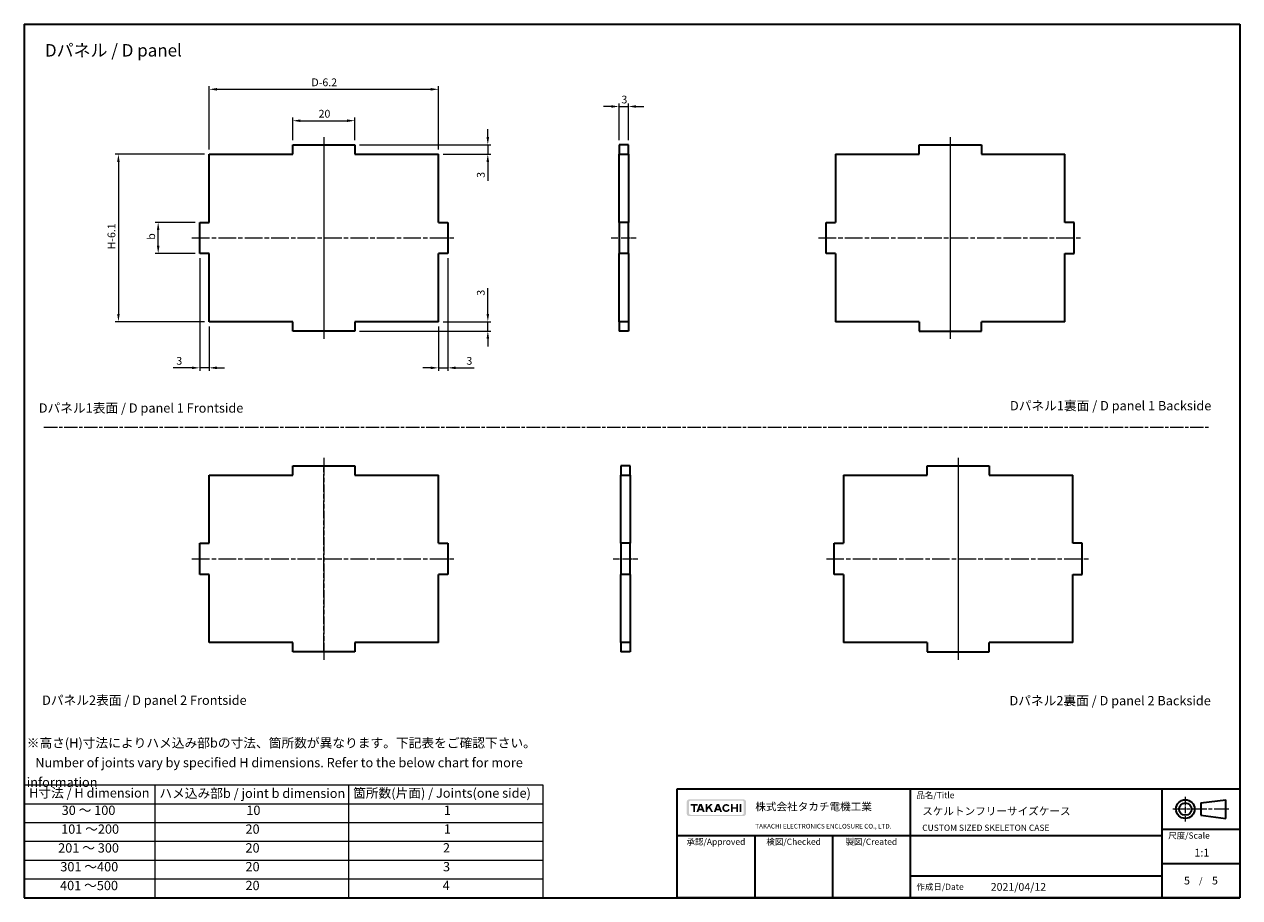
# Model space of a CAD drawing. Units: millimetres. Extents: x 14 to 3964, y 8 to 851.
# Drawn here: x 3574 to 3964, y 8 to 289 of the extents above; entities that cross this region are included whole.
import ezdxf
from ezdxf.enums import TextEntityAlignment as Align

# ---------------------------------------------------------------- set-up
doc = ezdxf.new("R2010")
doc.units = ezdxf.units.MM
doc.linetypes.add('CHAIN', pattern=[0.35429999999999995, 0.2362, -0.0295, 0.0591, -0.0295])
doc.layers.get('Defpoints').update_dxf_attribs({"lineweight": 25})
for name, color, linetype, lineweight in [('Border (ISO)', 7, 'Continuous', 35), ('Centerline (ISO)', 131, 'Continuous', 18), ('Dimension (ISO)', 7, 'Continuous', 18), ('Dimension (ISO) @ 1', 7, 'Continuous', 18), ('Hatch (ISO)', 1, 'Continuous', 18), ('Sketch Geometry (ISO)', 7, 'Continuous', 18), ('Symbol (ISO)', 7, 'Continuous', 18), ('Title (ISO)', 7, 'Continuous', 35), ('Visible (ISO)', 7, 'Continuous', 35)]:
    doc.layers.add(name, color=color, linetype=linetype, lineweight=lineweight)
doc.styles.add('Note Text (TK)', font='txt')
doc.styles.add('Note Text (TK3)', font='txt')
doc.styles.add('文字スタイル67', font='arial.ttf')
doc.dimstyles.new('Default - Method 1b (TK)', dxfattribs={"dimtxt": 2.5, "dimasz": 2.5, "dimexe": 1, "dimexo": 1.499999999999999, "dimgap": 1, "dimtad": 1, "dimtoh": 1, "dimrnd": 1e-08, "dimdsep": 46, "dimtxsty": 'Note Text (TK)', "dimcen": 0.09, "dimdle": 5, "dimclrd": 100, "dimclre": 100, "dimclrt": 7, "dimadec": 1, "dimazin": 1, "dimtfac": 1, "dimtmove": 0, "dimatfit": 3, "dimfxl": 1, "dimtolj": 1, "dimlwd": -1, "dimlwe": -1, "dimarcsym": 0})

# ---------------------------------------------------------------- blocks, each defined once
blk = doc.blocks.new('図面枠 tk図枠')
at = {"layer": 'Border (ISO)'}
for p, q in [((14.49999999999999, 289), (405.4999999999999, 289)), ((14.49999999999999, 289), (14.50000000000001, 8.000000000000007)), ((405.4999999999999, 289), (405.4999999999999, 8.000000000000007)), ((14.50000000000001, 8.000000000000007), (405.4999999999999, 8.000000000000007))]:
    blk.add_line(p, q, dxfattribs=at)
blk = doc.blocks.new('表題欄 tk表題欄')
at = {"layer": 'Hatch (ISO)'}
h = blk.add_hatch(color=256, dxfattribs=at)
edge = h.paths.add_edge_path(flags=0)
edge.add_arc((95.57537688673352, 236.2990653650367), 0.5958259999999996, 269.9999999999897, 360)
edge.add_line((96.17120288673351, 236.2990653650368), (96.17120288673348, 239.7107813650365))
edge.add_arc((95.5753768867335, 239.7107813650366), 0.5958259999999996, 0, 90.0000000000068)
edge.add_line((95.57537688673342, 240.3066073650366), (79.13710888673356, 240.3066073650366))
edge.add_arc((79.13710888673353, 239.7107813650366), 0.5958259999999996, 89.99999999999744, 180)
edge.add_line((78.54128288673353, 239.7107813650365), (78.54128288673331, 236.2990653650368))
edge.add_arc((79.13710888673332, 236.2990653650365), 0.5958259999999996, 180, 270.0000000000231)
edge.add_line((79.13710888673356, 235.7032393650365), (95.57537688673342, 235.7032393650367))
edge = h.paths.add_edge_path()
edge.add_line((77.83935088673357, 239.9556413650366), (77.83935088673357, 236.0542053650368))
edge.add_arc((78.54128288673346, 236.0542053650367), 0.7019319999998935, 180, 270.0000000000087)
edge.add_line((78.54128288673357, 235.3522733650368), (96.17120288673352, 235.3522733650368))
edge.add_arc((96.17120288673351, 236.0542053650367), 0.7019319999998921, 270, 360)
edge.add_line((96.8731348867334, 236.0542053650368), (96.87313488673352, 239.9556413650366))
edge.add_arc((96.1712028867336, 239.9556413650367), 0.7019319999998921, 0, 90.00000000000873)
edge.add_line((96.17120288673348, 240.6575733650367), (78.54128288673357, 240.6575733650366))
edge.add_arc((78.54128288673357, 239.9556413650366), 0.7019319999999984, 90, 180)
for points in [[(79.07181288673355, 239.1476033650369), (79.07181288673355, 238.6578833650367), (79.92066088673353, 238.6578833650367), (79.92066088673353, 236.6581933650368), (80.50832488673353, 236.6581933650368), (80.50832488673353, 238.6578833650367), (81.35717288673355, 238.6578833650367), (81.35717288673355, 239.1476033650369)], [(85.68407849525303, 236.6581933650368), (84.9434673993943, 237.8918698287545), (84.41792288673358, 237.3246628822781), (84.41792288673358, 236.6581933650368), (83.89555488673355, 236.6581933650368), (83.89555488673355, 239.1476033650369), (84.41792288673358, 239.1476033650369), (84.41792288673358, 238.0993979968839), (85.38913556809511, 239.1476033650369), (86.10696490847272, 239.1476033650369), (85.31925422435492, 238.2974470774499), (86.30334488673353, 236.6581933650368)], [(92.09142939614459, 239.1476033650369), (92.09142939614459, 236.6581933650368), (92.60971639614465, 236.6581933650368), (92.60971639614465, 237.6580383650368), (93.76872039614462, 237.6580383650368), (93.76872039614462, 236.6581933650368), (94.28700739614459, 236.6581933650368), (94.28700739614459, 239.1476033650369), (93.76872039614462, 239.1476033650369), (93.76872039614462, 238.1477583650367), (92.60971639614465, 238.1477583650367), (92.60971639614465, 239.1476033650369)], [(94.84202339614467, 239.1476033650369), (94.84202339614467, 236.6581933650368), (95.36439139614473, 236.6581933650368), (95.36439139614473, 239.1476033650369)]]:
    blk.add_hatch(color=256, dxfattribs=at).paths.add_polyline_path(points)
h = blk.add_hatch(color=256, dxfattribs=at)
h.paths.add_polyline_path([(82.59020695886475, 237.7110913650368), (81.95242681460243, 237.7110913650368), (82.27131688673356, 238.5794973650367)], flags=0)
h.paths.add_polyline_path([(82.77903014574996, 237.1968853650368), (81.76360362771717, 237.1968853650368), (81.56578886050404, 236.6581933650368), (80.94907288673355, 236.6581933650368), (81.86321688673357, 239.1476033650369), (82.67941688673353, 239.1476033650369), (83.59356088673351, 236.6581933650368), (82.97684491296302, 236.6581933650368)])
h = blk.add_hatch(color=256, dxfattribs=at)
h.paths.add_polyline_path([(87.52707281460246, 237.7110913650368), (88.16485295886469, 237.7110913650368), (87.84596288673359, 238.5794973650367)], flags=0)
h.paths.add_polyline_path([(87.14043486050403, 236.6581933650368), (87.3382496277172, 237.1968853650368), (88.35367614574989, 237.1968853650368), (88.551490912963, 236.6581933650368), (89.16820688673343, 236.6581933650368), (88.25406288673352, 239.1476033650369), (87.43786288673356, 239.1476033650369), (86.52371888673358, 236.6581933650368)])
h = blk.add_hatch(color=256, dxfattribs=at)
edge = h.paths.add_edge_path()
edge.add_arc((90.52309888673334, 237.9028983650369), 1.273272000000011, 38.55054079078439, 336.5820184016556)
edge.add_line((91.69149139614446, 237.3968543650369), (91.17255542714857, 237.6216113977801))
edge.add_ellipse((90.52309888673352, 237.9028983650369), major_axis=(0, -0.7998759999999119), ratio=0.8673469387756529, start_angle=128.5505407907963, end_angle=426.582018401653, ccw=False)
edge.add_line((91.09381514418376, 238.3576891122095), (91.51887237036831, 238.6964075050431))
at = {"layer": 'Title (ISO)'}
for p, q in [((74.70882392282105, 244.052739026017), (255.7088239228211, 244.052739026017)), ((74.70882392282105, 209.052739026017), (74.70882392282105, 244.052739026017)), ((149.7088239228211, 244.052739026017), (149.7088239228211, 209.052739026017)), ((230.7088239228211, 244.052739026017), (230.7088239228211, 209.052739026017)), ((255.7088239228211, 244.052739026017), (255.7088239228211, 209.052739026017)), ((243.2088239228211, 239.552739026017), (251.2088239228211, 240.5527390260171)), ((243.2088239228211, 239.552739026017), (243.2088239228211, 235.552739026017)), ((251.2088239228211, 234.552739026017), (251.2088239228211, 240.5527390260171)), ((243.2088239228211, 235.552739026017), (251.2088239228211, 234.552739026017)), ((230.7088239228211, 231.052739026017), (255.7088239228211, 231.052739026017)), ((74.70882392282105, 229.052739026017), (230.7088239228211, 229.052739026017)), ((99.70882392282108, 229.052739026017), (99.70882392282108, 209.052739026017)), ((124.708823922821, 229.052739026017), (124.708823922821, 209.052739026017)), ((230.7088239228211, 220.052739026017), (255.7088239228211, 220.052739026017)), ((149.7088239228211, 216.052739026017), (230.7088239228211, 216.052739026017)), ((255.7088239228211, 209.052739026017), (74.70882392282105, 209.052739026017))]:
    blk.add_line(p, q, dxfattribs=at)
at = {"layer": 'Title (ISO)', "color": 4, "linetype": 'CHAIN', "lineweight": 18, "ltscale": 8.889559745788574}
blk.add_line((238.2088239228211, 241.552739026017), (238.2088239228211, 233.552739026017), dxfattribs=at)
at = {"layer": 'Title (ISO)', "color": 4, "linetype": 'CHAIN', "lineweight": 18, "ltscale": 20.00163269042969}
blk.add_line((252.2088239228211, 237.552739026017), (234.2088239228211, 237.552739026017), dxfattribs=at)
at = {"layer": 'Title (ISO)'}
for radius in [3, 2]:
    blk.add_circle((238.2088239228211, 237.552739026017), radius, dxfattribs=at)
at = {"layer": 'Title (ISO)', "color": 1, "char_height": 2.000000029802322, "line_spacing_factor": 1.5, "style": 'Note Text (TK)'}
for s, insert, attachment_point in [('\\fＭＳ Ｐゴシック|b0|i0;\\H2.0000;品名/Title', (151.708823922821, 242.052739026017), 4), ('\\fＭＳ Ｐゴシック|b0|i0;\\H2.0000;承認/Approved', (87.20882392282108, 227.052739026017), 5), ('\\fＭＳ Ｐゴシック|b0|i0;\\H2.0000;検図/Checked', (112.208823922821, 227.052739026017), 5), ('\\fＭＳ Ｐゴシック|b0|i0;\\H2.0000;製図/Created', (137.2088239228211, 227.052739026017), 5), ('\\fＭＳ Ｐゴシック|b0|i0;\\H2.0000;尺度/Scale', (232.7088239228211, 229.052739026017), 4), ('\\fＭＳ Ｐゴシック|b0|i0;\\H2.0000;作成日/Date', (151.708823922821, 212.552739026017), 4)]:
    blk.add_mtext(s, dxfattribs=dict(at, insert=insert, attachment_point=attachment_point))
at = {"layer": 'Title (ISO)', "color": 7, "line_spacing_factor": 1.5, "style": 'Note Text (TK)'}
for s, insert, char_height, attachment_point in [('株式会社タカチ電機工業', (99.87313488673345, 238.052739026017), 2.5, 4), ('\\fArial|b0|i0;\\H1.4986;TAKACHI ELECTRONICS ENCLOSURE CO., LTD.', (99.87313488673342, 232.052739026017), 1.49859994649887, 4), ('\\fＭＳ Ｐゴシック|b0|i0;\\H2.0000;/', (243.2088239228211, 214.552739026017), 2.000000029802322, 5)]:
    blk.add_mtext(s, dxfattribs=dict(at, insert=insert, char_height=char_height, attachment_point=attachment_point))
at = {"layer": 'Title (ISO)', "color": 7}
for tag, p, height, style in [('<品名>_001', (153.5667784682756, 235.6535912987443), 2.5, 'Note Text (TK)'), ('<Title>_001', (153.5696697597652, 230.5520568828656), 2.000000029802322, '文字スタイル67'), ('<ページ_No.>_001', (237.9488807410029, 213.302739026017), 2.5, 'Note Text (TK)'), ('<総ページ数>_001', (246.7997330137301, 213.302739026017), 2.5, 'Note Text (TK)'), ('作成日_001', (175.617914831912, 211.2814322078352), 2.5, 'Note Text (TK)')]:
    blk.add_attdef(tag, p, '', height=height, dxfattribs=dict(at, style=style))
at = {"layer": 'Title (ISO)', "color": 7, "style": 'Note Text (TK)'}
blk.add_attdef('<尺度>', text='', height=2.5, dxfattribs=at).set_placement((243.2088239228211, 223.5527390260171), align=Align.MIDDLE_CENTER)
blk = doc.blocks.new('*D116')
at = {"layer": 'Defpoints', "color": 0}
for p in [(3706.738340696484, 268.0849708372377), (3632.938340696484, 247.2214736612956), (3706.738340696484, 247.2214736612956)]:
    blk.add_point(p, dxfattribs=at)
at = {"layer": 'Dimension (ISO)', "color": 100}
for p, q in [((3632.938340696484, 248.7214736612956), (3632.938340696484, 269.0849708372377)), ((3635.438340696484, 268.0849708372377), (3704.238340696484, 268.0849708372377)), ((3706.738340696484, 248.7214736612956), (3706.738340696484, 269.0849708372377))]:
    blk.add_line(p, q, dxfattribs=at)
for points in [[(3635.438340696484, 268.5016375039044), (3635.438340696484, 267.668304170571), (3632.938340696484, 268.0849708372377)], [(3704.238340696484, 268.5016375039044), (3704.238340696484, 267.668304170571), (3706.738340696484, 268.0849708372377)]]:
    blk.add_solid(points, dxfattribs=at)
at = {"layer": 'Dimension (ISO)', "color": 7, "insert": (3665.101124787393, 270.3349708372377), "char_height": 2.5, "attachment_point": 4, "style": 'Note Text (TK)'}
blk.add_mtext('\\A1; \\fＭＳ Ｐゴシック|b0|i0;D-6.2', dxfattribs=at)
blk = doc.blocks.new('*D117')
at = {"layer": 'Defpoints', "color": 0}
for p in [(3616.566221570192, 225.2714736612957), (3629.938340696486, 225.2714736612957), (3629.938340696486, 215.2714736612957)]:
    blk.add_point(p, dxfattribs=at)
at = {"layer": 'Dimension (ISO)', "color": 100}
for p, q in [((3628.438340696486, 225.2714736612957), (3615.566221570193, 225.2714736612957)), ((3616.566221570192, 217.7714736612957), (3616.566221570192, 222.7714736612957)), ((3628.438340696486, 215.2714736612957), (3615.566221570193, 215.2714736612957))]:
    blk.add_line(p, q, dxfattribs=at)
for points in [[(3616.149554903526, 222.7714736612957), (3616.982888236859, 222.7714736612957), (3616.566221570192, 225.2714736612957)], [(3616.149554903526, 217.7714736612957), (3616.982888236859, 217.7714736612957), (3616.566221570192, 215.2714736612957)]]:
    blk.add_solid(points, dxfattribs=at)
at = {"layer": 'Dimension (ISO)', "color": 7, "insert": (3614.316221570192, 218.9078372976592), "char_height": 2.5, "attachment_point": 4, "rotation": 90, "style": 'Note Text (TK)'}
blk.add_mtext('\\A1; \\fＭＳ Ｐゴシック|b0|i0;b', dxfattribs=at)
blk = doc.blocks.new('*D118')
at = {"layer": 'Defpoints', "color": 0}
for p in [(3632.938340696486, 247.2214736612957), (3603.781453057528, 193.3214736612957), (3632.938340696486, 193.3214736612957)]:
    blk.add_point(p, dxfattribs=at)
at = {"layer": 'Dimension (ISO)', "color": 100}
for p, q in [((3631.438340696486, 247.2214736612957), (3602.781453057529, 247.2214736612957)), ((3603.781453057528, 244.7214736612957), (3603.781453057528, 195.8214736612957)), ((3631.438340696486, 193.3214736612957), (3602.781453057529, 193.3214736612957))]:
    blk.add_line(p, q, dxfattribs=at)
for points in [[(3603.364786390862, 244.7214736612957), (3604.198119724195, 244.7214736612957), (3603.781453057528, 247.2214736612957)], [(3603.364786390862, 195.8214736612957), (3604.198119724195, 195.8214736612957), (3603.781453057528, 193.3214736612957)]]:
    blk.add_solid(points, dxfattribs=at)
at = {"layer": 'Dimension (ISO)', "color": 7, "insert": (3601.531453057527, 215.7970418431138), "char_height": 2.5, "attachment_point": 4, "rotation": 90, "style": 'Note Text (TK)'}
blk.add_mtext('\\A1; \\fＭＳ Ｐゴシック|b0|i0;H-6.1', dxfattribs=at)
blk = doc.blocks.new('*D119')
at = {"layer": 'Defpoints', "color": 0}
for p in [(3629.938340696484, 215.2714736612956), (3632.938340696484, 193.3214736612956), (3632.938340696484, 178.4706025980751)]:
    blk.add_point(p, dxfattribs=at)
at = {"layer": 'Dimension (ISO)', "color": 100}
for p, q in [((3629.938340696484, 213.7714736612956), (3629.938340696484, 177.4706025980751)), ((3632.938340696484, 191.8214736612956), (3632.938340696484, 177.4706025980751)), ((3627.438340696484, 178.4706025980751), (3621.415717692871, 178.4706025980751)), ((3632.938340696484, 178.4706025980751), (3629.938340696484, 178.4706025980751)), ((3635.438340696484, 178.4706025980751), (3637.938340696484, 178.4706025980751))]:
    blk.add_line(p, q, dxfattribs=at)
for points in [[(3627.438340696484, 178.8872692647418), (3627.438340696484, 178.0539359314084), (3629.938340696484, 178.4706025980751)], [(3635.438340696484, 178.8872692647418), (3635.438340696484, 178.0539359314084), (3632.938340696484, 178.4706025980751)]]:
    blk.add_solid(points, dxfattribs=at)
at = {"layer": 'Dimension (ISO)', "color": 7, "insert": (3622.415717692871, 180.7206025980751), "char_height": 2.5, "attachment_point": 4, "style": 'Note Text (TK)'}
blk.add_mtext('\\A1;3', dxfattribs=at)
blk = doc.blocks.new('*D120')
at = {"layer": 'Defpoints', "color": 0}
for p in [(3709.738340696485, 215.2714736612956), (3706.738340696484, 193.3214736612956), (3706.738340696484, 178.4706025980751)]:
    blk.add_point(p, dxfattribs=at)
at = {"layer": 'Dimension (ISO)', "color": 100}
for p, q in [((3709.738340696485, 213.7714736612956), (3709.738340696485, 177.4706025980751)), ((3706.738340696484, 191.8214736612956), (3706.738340696484, 177.4706025980751)), ((3704.238340696484, 178.4706025980751), (3701.738340696484, 178.4706025980751)), ((3706.738340696484, 178.4706025980751), (3709.738340696485, 178.4706025980751)), ((3712.238340696484, 178.4706025980751), (3718.187204354438, 178.4706025980751))]:
    blk.add_line(p, q, dxfattribs=at)
for points in [[(3704.238340696484, 178.8872692647418), (3704.238340696484, 178.0539359314084), (3706.738340696484, 178.4706025980751)], [(3712.238340696484, 178.8872692647418), (3712.238340696484, 178.0539359314084), (3709.738340696485, 178.4706025980751)]]:
    blk.add_solid(points, dxfattribs=at)
at = {"layer": 'Dimension (ISO)', "color": 7, "insert": (3715.738340718074, 180.7206025980751), "char_height": 2.5, "attachment_point": 4, "style": 'Note Text (TK)'}
blk.add_mtext('\\A1;3', dxfattribs=at)
blk = doc.blocks.new('*D121')
at = {"layer": 'Defpoints', "color": 0}
for p in [(3767.824894577584, 262.5499861246149), (3764.824894577584, 250.2214736612956), (3767.824894577584, 250.2214736612956)]:
    blk.add_point(p, dxfattribs=at)
at = {"layer": 'Dimension (ISO)', "color": 100}
for p, q in [((3762.324894577584, 262.5499861246149), (3759.824894577584, 262.5499861246149)), ((3764.824894577584, 251.7214736612956), (3764.824894577584, 263.5499861246149)), ((3764.824894577584, 262.5499861246149), (3767.824894577584, 262.5499861246149)), ((3767.824894577584, 251.7214736612956), (3767.824894577584, 263.5499861246149)), ((3770.324894577584, 262.5499861246149), (3772.824894577584, 262.5499861246149))]:
    blk.add_line(p, q, dxfattribs=at)
for points in [[(3762.324894577584, 262.9666527912815), (3762.324894577584, 262.1333194579482), (3764.824894577584, 262.5499861246149)], [(3770.324894577584, 262.9666527912815), (3770.324894577584, 262.1333194579482), (3767.824894577584, 262.5499861246149)]]:
    blk.add_solid(points, dxfattribs=at)
at = {"layer": 'Dimension (ISO)', "color": 7, "insert": (3765.600462759402, 264.7999861246149), "char_height": 2.5, "attachment_point": 4, "style": 'Note Text (TK)'}
blk.add_mtext('\\A1;3', dxfattribs=at)
blk = doc.blocks.new('テーブル4')
at = {"layer": 'Symbol (ISO)'}
for p, q in [((14.50000000000001, 44.2947371840477), (181.3140384674073, 44.2947371840477)), ((14.50000000000001, 44.2947371840477), (14.50000000000001, 38.24561432003976)), ((56.4964908599854, 44.2947371840477), (56.4964908599854, 38.24561432003976)), ((118.8087718963624, 44.2947371840477), (118.8087718963624, 38.24561432003976)), ((181.3140384674073, 44.2947371840477), (181.3140384674073, 38.24561432003976)), ((14.50000000000001, 38.24561432003976), (181.3140384674073, 38.24561432003976)), ((14.50000000000001, 38.24561432003976), (14.50000000000001, 8.000000000000004)), ((56.4964908599854, 38.24561432003976), (56.4964908599854, 8.000000000000004)), ((118.8087718963624, 38.24561432003976), (118.8087718963624, 8.000000000000004)), ((181.3140384674073, 38.24561432003976), (181.3140384674073, 8.000000000000004)), ((14.50000000000001, 32.19649145603181), (181.3140384674073, 32.19649145603181)), ((14.50000000000001, 26.14736859202385), (181.3140384674073, 26.14736859202385)), ((14.50000000000001, 20.09824572801591), (181.3140384674073, 20.09824572801591)), ((14.50000000000001, 14.04912286400795), (181.3140384674073, 14.04912286400795)), ((14.50000000000001, 8.000000000000004), (181.3140384674073, 8.000000000000004))]:
    blk.add_line(p, q, dxfattribs=at)
at = {"layer": 'Symbol (ISO)', "color": 7, "char_height": 3.000000119209289, "attachment_point": 7, "style": 'Note Text (TK3)'}
for s, insert in [('H寸法 / H dimension', (16.04560089847124, 39.2789477005601)), ('ハメ込み部b / joint b dimension', (57.94609150888129, 39.15614063739777)), ('箇所数(片面) / Joints(one side)', (120.2775725951733, 39.22631599828602)), ('30 ～ 100', (26.51977570058506, 33.67719326105436)), ('10', (85.92541864425955, 33.68596519106069)), ('1', (149.4569994887811, 33.70350905107335)), ('101 ～200', (26.34997979314142, 27.63684232705273)), ('20', (85.6566179454486, 27.63684232705273)), ('1', (149.4569994887811, 27.6543861870654)), ('201 ～ 300', (25.3969690323035, 21.57894753303845)), ('20', (85.6566179454486, 21.58771946304478)), ('2', (149.1881987899701, 21.60526326019317)), ('301 ～400', (26.08117909433048, 15.52982466903049)), ('20', (85.6566179454486, 15.53859659903683)), ('3', (149.1881987899701, 15.53859653559048)), ('401 ～500', (26.00437889467021, 9.480701805022548)), ('20', (85.6566179454486, 9.48947373502888)), ('4', (149.1113985903099, 9.507017532177272))]:
    blk.add_mtext(s, dxfattribs=dict(at, insert=insert))
blk = doc.blocks.new('*D113')
at = {"layer": 'Defpoints', "color": 0}
for p in [(3679.838340696484, 257.9805786993617), (3659.838340696484, 250.2214736612956), (3679.838340696484, 250.2214736612956)]:
    blk.add_point(p, dxfattribs=at)
at = {"layer": 'Dimension (ISO)', "color": 100}
for p, q in [((3659.838340696484, 251.7214736612956), (3659.838340696484, 258.9805786993617)), ((3679.838340696484, 251.7214736612956), (3679.838340696484, 258.9805786993617)), ((3662.338340696484, 257.9805786993617), (3677.338340696484, 257.9805786993617))]:
    blk.add_line(p, q, dxfattribs=at)
for points in [[(3662.338340696484, 258.3972453660284), (3662.338340696484, 257.563912032695), (3659.838340696484, 257.9805786993617)], [(3677.338340696484, 258.3972453660284), (3677.338340696484, 257.563912032695), (3679.838340696484, 257.9805786993617)]]:
    blk.add_solid(points, dxfattribs=at)
at = {"layer": 'Dimension (ISO)', "color": 7, "insert": (3668.176408878302, 260.2305786993617), "char_height": 2.5, "attachment_point": 4, "style": 'Note Text (TK)'}
blk.add_mtext('\\A1;20', dxfattribs=at)
blk = doc.blocks.new('*D114')
at = {"layer": 'Defpoints', "color": 0}
for p in [(3679.838340696486, 250.2214736612958), (3706.738340696486, 247.2214736612957), (3722.612975651561, 247.2214736612957)]:
    blk.add_point(p, dxfattribs=at)
at = {"layer": 'Dimension (ISO)', "color": 100}
for p, q in [((3722.612975651561, 252.7214736612958), (3722.612975651561, 255.2214736612957)), ((3681.338340696486, 250.2214736612958), (3723.612975651561, 250.2214736612958)), ((3708.238340696486, 247.2214736612957), (3723.612975651561, 247.2214736612957)), ((3722.612975651561, 250.2214736612958), (3722.612975651561, 247.2214736612957)), ((3722.612975651561, 244.7214736612957), (3722.612975651561, 238.6215352101574))]:
    blk.add_line(p, q, dxfattribs=at)
for points in [[(3722.196308984893, 252.7214736612958), (3723.029642318227, 252.7214736612958), (3722.612975651561, 250.2214736612958)], [(3722.196308984893, 244.7214736612957), (3723.029642318227, 244.7214736612957), (3722.612975651561, 247.2214736612957)]]:
    blk.add_solid(points, dxfattribs=at)
at = {"layer": 'Dimension (ISO)', "color": 7, "insert": (3720.36297565156, 239.6215352101563), "char_height": 2.5, "attachment_point": 4, "rotation": 90, "style": 'Note Text (TK)'}
blk.add_mtext('\\A1;3', dxfattribs=at)
blk = doc.blocks.new('*D115')
at = {"layer": 'Defpoints', "color": 0}
for p in [(3706.738340696486, 193.3214736612957), (3722.612975651561, 193.3214736612957), (3679.838340696486, 190.3214736612957)]:
    blk.add_point(p, dxfattribs=at)
at = {"layer": 'Dimension (ISO)', "color": 100}
for p, q in [((3722.612975651561, 195.8214736612957), (3722.612975651561, 204.1430484522289)), ((3708.238340696486, 193.3214736612957), (3723.612975651561, 193.3214736612957)), ((3722.612975651561, 190.3214736612957), (3722.612975651561, 193.3214736612957)), ((3681.338340696486, 190.3214736612957), (3723.612975651561, 190.3214736612957)), ((3722.612975651561, 187.8214736612957), (3722.612975651561, 185.3214736612957))]:
    blk.add_line(p, q, dxfattribs=at)
for points in [[(3722.196308984893, 195.8214736612957), (3723.029642318227, 195.8214736612957), (3722.612975651561, 193.3214736612957)], [(3722.196308984893, 187.8214736612957), (3723.029642318227, 187.8214736612957), (3722.612975651561, 190.3214736612957)]]:
    blk.add_solid(points, dxfattribs=at)
at = {"layer": 'Dimension (ISO)', "color": 7, "insert": (3720.36297565156, 201.6941848158642), "char_height": 2.5, "attachment_point": 4, "rotation": 90, "style": 'Note Text (TK)'}
blk.add_mtext('\\A1;3', dxfattribs=at)

msp = doc.modelspace()

# ---------------------------------------------------------------- linework, layer by layer
at = {"layer": 'Centerline (ISO)', "linetype": 'CHAIN', "ltscale": 23.99096870422363}
for p, q in [((3669.838340696485, 252.7214736612957), (3669.838340696485, 187.8214736612956)), ((3871.391011555611, 252.7214736612957), (3871.391011555611, 187.8214736612956)), ((3669.838340696485, 249.7214736612956), (3669.838340696485, 190.8214736612956)), ((3871.391011555611, 249.7214736612956), (3871.391011555611, 190.8214736612956)), ((3627.438340696484, 220.2714736612956), (3712.238340696484, 220.2714736612956)), ((3828.991011555611, 220.2714736612956), (3913.791011555611, 220.2714736612956)), ((3669.838340696454, 149.4798056902091), (3669.838340696454, 84.57980569020908)), ((3873.929324215337, 149.4798056902096), (3873.929324215337, 84.57980569020961)), ((3669.838340696454, 87.5798056902091), (3669.838340696454, 146.4798056902091)), ((3873.929324215337, 146.4798056902096), (3873.929324215337, 87.57980569020961)), ((3627.438340696455, 117.0298056902091), (3712.238340696455, 117.029805690209)), ((3831.529324215337, 117.0298056902095), (3916.329324215336, 117.0298056902096))]:
    msp.add_line(p, q, dxfattribs=at)
at = {"layer": 'Centerline (ISO)', "linetype": 'CHAIN', "ltscale": 8.889559745788574}
for p, q in [((3762.324894577593, 220.2714736612956), (3770.324894577593, 220.2714736612956)), ((3762.896319773832, 117.0298056902095), (3770.896319773832, 117.0298056902095))]:
    msp.add_line(p, q, dxfattribs=at)
at = {"layer": 'Sketch Geometry (ISO)', "color": 4, "linetype": 'CHAIN', "ltscale": 18.25944519042969}
msp.add_line((3579.83404122113, 159.4319228063138), (3955.054676562112, 159.4319228063138), dxfattribs=at)
at = {"layer": 'Visible (ISO)'}
for p, q in [((3632.938340696484, 225.2714736612956), (3632.938340696484, 247.2214736612956)), ((3632.938340696484, 247.2214736612956), (3659.838340696484, 247.2214736612956)), ((3659.838340696484, 250.2214736612956), (3679.838340696484, 250.2214736612956)), ((3659.838340696484, 247.2214736612956), (3659.838340696484, 250.2214736612956)), ((3679.838340696484, 250.2214736612956), (3679.838340696484, 247.2214736612956)), ((3679.838340696484, 247.2214736612956), (3706.738340696484, 247.2214736612956)), ((3706.738340696484, 225.2714736612956), (3706.738340696484, 247.2214736612956)), ((3764.824894577584, 250.2214736612956), (3764.824894577584, 247.2214736612956)), ((3767.824894577584, 250.2214736612956), (3764.824894577584, 250.2214736612956)), ((3764.824894577592, 247.2214736612956), (3767.824894577592, 247.2214736612956)), ((3764.824894577592, 225.2714736612956), (3764.824894577592, 247.2214736612956)), ((3767.824894577584, 247.2214736612956), (3767.824894577584, 250.2214736612956)), ((3767.824894577592, 247.2214736612956), (3767.824894577592, 225.2714736612956)), ((3834.491011555611, 247.2214736612956), (3834.491011555611, 225.2714736612956)), ((3834.491011555611, 247.2214736612956), (3861.391011555611, 247.2214736612956)), ((3861.391011555611, 247.2214736612956), (3861.391011555611, 250.2214736612956)), ((3861.391011555611, 250.2214736612956), (3881.391011555611, 250.2214736612956)), ((3881.391011555611, 250.2214736612956), (3881.391011555611, 247.2214736612956)), ((3881.391011555611, 247.2214736612956), (3908.29101155561, 247.2214736612956)), ((3908.291011555611, 225.2714736612956), (3908.29101155561, 247.2214736612956)), ((3629.938340696484, 215.2714736612956), (3629.938340696484, 225.2714736612956)), ((3629.938340696484, 225.2714736612956), (3632.938340696484, 225.2714736612956)), ((3706.738340696484, 225.2714736612956), (3709.738340696485, 225.2714736612956)), ((3709.738340696485, 225.2714736612956), (3709.738340696485, 215.2714736612956)), ((3764.824894577593, 225.2714736612956), (3764.824894577593, 215.2714736612956)), ((3767.824894577593, 225.2714736612956), (3764.824894577593, 225.2714736612956)), ((3767.824894577593, 215.2714736612956), (3767.824894577593, 225.2714736612956)), ((3831.491011555611, 215.2714736612956), (3831.491011555611, 225.2714736612956)), ((3831.491011555611, 225.2714736612956), (3834.491011555611, 225.2714736612956)), ((3911.291011555611, 225.2714736612956), (3908.291011555611, 225.2714736612956)), ((3911.291011555611, 215.2714736612956), (3911.291011555611, 225.2714736612956)), ((3632.938340696484, 215.2714736612956), (3629.938340696484, 215.2714736612956)), ((3632.938340696484, 193.3214736612956), (3632.938340696484, 215.2714736612956)), ((3709.738340696485, 215.2714736612956), (3706.738340696484, 215.2714736612956)), ((3706.738340696484, 193.3214736612956), (3706.738340696484, 215.2714736612956)), ((3767.824894577593, 215.2714736612956), (3764.824894577593, 215.2714736612956)), ((3764.824894577592, 193.3214736612956), (3764.824894577592, 215.2714736612956)), ((3767.824894577592, 215.2714736612956), (3767.824894577592, 193.3214736612956)), ((3834.491011555611, 215.2714736612956), (3831.491011555611, 215.2714736612956)), ((3834.491011555611, 215.2714736612956), (3834.491011555611, 193.3214736612956)), ((3908.291011555611, 215.2714736612956), (3911.291011555611, 215.2714736612956)), ((3908.29101155561, 193.3214736612956), (3908.291011555611, 215.2714736612956)), ((3659.838340696484, 193.3214736612956), (3632.938340696484, 193.3214736612956)), ((3659.838340696484, 190.3214736612956), (3659.838340696484, 193.3214736612956)), ((3706.738340696484, 193.3214736612956), (3679.838340696484, 193.3214736612956)), ((3679.838340696484, 193.3214736612956), (3679.838340696484, 190.3214736612956)), ((3767.824894577592, 193.3214736612956), (3764.824894577592, 193.3214736612956)), ((3764.824894577584, 193.3214736612956), (3764.824894577584, 190.3214736612956)), ((3767.824894577584, 193.3214736612956), (3767.824894577584, 190.3214736612956)), ((3861.391011555611, 193.3214736612956), (3834.491011555611, 193.3214736612956)), ((3861.391011555611, 193.3214736612956), (3861.391011555611, 190.3214736612956)), ((3908.29101155561, 193.3214736612956), (3881.391011555611, 193.3214736612956)), ((3881.391011555611, 190.3214736612956), (3881.391011555611, 193.3214736612956)), ((3679.838340696484, 190.3214736612956), (3659.838340696484, 190.3214736612956)), ((3767.824894577584, 190.3214736612956), (3764.824894577584, 190.3214736612956)), ((3861.391011555611, 190.3214736612956), (3881.391011555611, 190.3214736612956)), ((3659.838340696455, 146.9798056902091), (3679.838340696455, 146.9798056902091)), ((3659.838340696455, 143.9798056902091), (3659.838340696455, 146.9798056902091)), ((3679.838340696455, 146.9798056902091), (3679.838340696455, 143.9798056902091)), ((3765.396319773823, 146.9798056902096), (3765.396319773823, 143.9798056902096)), ((3768.396319773823, 146.9798056902096), (3765.396319773823, 146.9798056902096)), ((3768.396319773823, 143.9798056902096), (3768.396319773823, 146.9798056902096)), ((3863.929324215336, 143.9798056902096), (3863.929324215336, 146.9798056902096)), ((3863.929324215336, 146.9798056902096), (3883.929324215337, 146.9798056902096)), ((3883.929324215337, 146.9798056902096), (3883.929324215337, 143.9798056902096)), ((3632.938340696455, 122.029805690209), (3632.938340696455, 143.9798056902091)), ((3632.938340696455, 143.9798056902091), (3659.838340696455, 143.9798056902091)), ((3679.838340696455, 143.9798056902091), (3706.738340696455, 143.9798056902091)), ((3706.738340696455, 122.029805690209), (3706.738340696455, 143.9798056902091)), ((3765.396319773831, 143.9798056902096), (3768.396319773831, 143.9798056902096)), ((3765.396319773831, 122.0298056902096), (3765.396319773831, 143.9798056902096)), ((3768.396319773831, 143.9798056902096), (3768.396319773831, 122.0298056902096)), ((3837.029324215336, 143.9798056902096), (3837.029324215336, 122.0298056902096)), ((3837.029324215336, 143.9798056902096), (3863.929324215336, 143.9798056902096)), ((3883.929324215337, 143.9798056902096), (3910.829324215337, 143.9798056902096)), ((3910.829324215337, 122.0298056902095), (3910.829324215337, 143.9798056902096)), ((3629.938340696455, 112.0298056902091), (3629.938340696455, 122.0298056902091)), ((3629.938340696455, 122.0298056902091), (3632.938340696455, 122.029805690209)), ((3706.738340696455, 122.029805690209), (3709.738340696455, 122.029805690209)), ((3709.738340696455, 122.029805690209), (3709.738340696455, 112.029805690209)), ((3765.396319773832, 122.0298056902096), (3765.396319773832, 112.0298056902095)), ((3768.396319773831, 122.0298056902096), (3765.396319773832, 122.0298056902096)), ((3768.396319773831, 112.0298056902095), (3768.396319773831, 122.0298056902096)), ((3834.029324215336, 112.0298056902095), (3834.029324215336, 122.0298056902096)), ((3834.029324215336, 122.0298056902096), (3837.029324215336, 122.0298056902096)), ((3913.829324215337, 122.0298056902096), (3910.829324215337, 122.0298056902095)), ((3913.829324215337, 112.0298056902095), (3913.829324215337, 122.0298056902096)), ((3632.938340696455, 112.0298056902091), (3629.938340696455, 112.0298056902091)), ((3632.938340696455, 90.0798056902091), (3632.938340696455, 112.0298056902091)), ((3709.738340696455, 112.029805690209), (3706.738340696455, 112.029805690209)), ((3706.738340696455, 90.0798056902091), (3706.738340696455, 112.029805690209)), ((3768.396319773831, 112.0298056902095), (3765.396319773832, 112.0298056902095)), ((3765.396319773831, 90.07980569020961), (3765.396319773831, 112.0298056902095)), ((3768.396319773831, 112.0298056902095), (3768.396319773831, 90.07980569020961)), ((3837.029324215336, 112.0298056902095), (3834.029324215336, 112.0298056902095)), ((3837.029324215336, 112.0298056902095), (3837.029324215336, 90.07980569020961)), ((3910.829324215337, 112.0298056902096), (3913.829324215337, 112.0298056902095)), ((3910.829324215337, 90.07980569020961), (3910.829324215337, 112.0298056902096)), ((3659.838340696455, 90.0798056902091), (3632.938340696455, 90.0798056902091)), ((3659.838340696455, 87.07980569020908), (3659.838340696455, 90.0798056902091)), ((3706.738340696455, 90.0798056902091), (3679.838340696455, 90.0798056902091)), ((3679.838340696455, 90.0798056902091), (3679.838340696455, 87.07980569020908)), ((3768.396319773831, 90.07980569020961), (3765.396319773831, 90.07980569020961)), ((3765.396319773823, 90.07980569020961), (3765.396319773823, 87.07980569020961)), ((3768.396319773823, 90.07980569020961), (3768.396319773823, 87.07980569020961)), ((3863.929324215336, 90.07980569020961), (3837.029324215336, 90.07980569020961)), ((3863.929324215336, 90.07980569020961), (3863.929324215336, 87.07980569020961)), ((3910.829324215337, 90.07980569020961), (3883.929324215337, 90.07980569020961)), ((3883.929324215337, 87.07980569020961), (3883.929324215337, 90.07980569020961)), ((3679.838340696455, 87.07980569020908), (3659.838340696455, 87.07980569020908)), ((3768.396319773823, 87.07980569020961), (3765.396319773823, 87.07980569020961)), ((3863.929324215336, 87.07980569020961), (3883.929324215337, 87.07980569020961))]:
    msp.add_line(p, q, dxfattribs=at)

# ---------------------------------------------------------------- block references
for name in ['図面枠 tk図枠', 'テーブル4']:
    msp.add_blockref(name, (3559, 0))
ref = msp.add_blockref('表題欄 tk表題欄', (3708.791176077179, -201.0527390260171))
ref.add_attrib('<品名>_001', 'スケルトンフリーサイズケース', (3862.357954545455, 34.60085227272728), dxfattribs={"layer": 'Title (ISO)', "color": 7, "height": 2.5, "style": 'Note Text (TK)'})
ref.add_attrib('<尺度>_001', '1:1', (3949.961647727273, 21.25000000000003), dxfattribs={"layer": 'Title (ISO)', "color": 7, "height": 2.5, "style": 'Note Text (TK)'})
ref.add_attrib('作成日_001', '2021/04/12', (3884.409090909091, 10.2286931818182), dxfattribs={"layer": 'Title (ISO)', "color": 7, "height": 2.5, "style": 'Note Text (TK)'})
ref.add_attrib('<Title>_001', 'CUSTOM SIZED SKELETON CASE', (3862.360845836944, 29.49931785684857), dxfattribs={"layer": 'Title (ISO)', "color": 7, "height": 2.000000029802322, "style": '文字スタイル67'})
ref.add_attrib('<ページ_No.>_001', '5', (3946.59090909091, 12.25000000000001), dxfattribs={"layer": 'Title (ISO)', "color": 7, "height": 2.5, "style": 'Note Text (TK)'})
ref.add_attrib('<総ページ数>_001', '5', (3955.590909090909, 12.25000000000001), dxfattribs={"layer": 'Title (ISO)', "color": 7, "height": 2.5, "style": 'Note Text (TK)'})

# ---------------------------------------------------------------- texts
at = {"layer": 'Symbol (ISO)', "color": 7, "attachment_point": 4, "style": 'Note Text (TK)'}
for s, insert, char_height, width, line_spacing_factor in [('\\fＭＳ Ｐゴシック|b0|i0;\\H4.0000;Dパネル / D panel', (3580.139164467322, 280.6366957436988), 4.000000059604644, 46.85379981994628, 1.5), ('\\fＭＳ Ｐゴシック|b0|i0;\\H3.0000;Dパネル1裏面 / D panel 1 Backside', (3890.599871299111, 166.2948859808909), 3.000000119209289, 68.15789699554443, 1.5), ('\\fＭＳ Ｐゴシック|b0|i0;\\H3.0000;Dパネル1表面 / D panel 1 Frontside', (3578.151155672241, 165.5518383197769), 3.000000119209289, 68.98245811462402, 1.5), ('\\fＭＳ Ｐゴシック|b0|i0;\\H3.0000;Dパネル2表面 / D panel 2 Frontside', (3579.220073270228, 71.5402139716153), 3.000000119209289, 68.98245811462402, 1.5), ('\\fＭＳ Ｐゴシック|b0|i0;\\H3.0000;Dパネル2裏面 / D panel 2 Backside', (3890.428923566623, 71.39585242305091), 3.000000119209289, 68.15789699554443, 1.5), ('\\fＭＳ Ｐゴシック|b0|i0;\\H3.0000;※高さ(H)寸法によりハメ込み部bの寸法、箇所数が異なります。下記表をご確認下さい。\\P\\fＭＳ Ｐゴシック|b0|i0;\\H3.0000;   Number of joints vary by specified H dimensions. Refer to the below chart for more information', (3574.278141114805, 51.47311689957512), 3.000000119209289, 182.122802734375, 1.265217542648315)]:
    msp.add_mtext(s, dxfattribs=dict(at, insert=insert, char_height=char_height, width=width, line_spacing_factor=line_spacing_factor))

# ---------------------------------------------------------------- dimensions: what is measured, and where the dimension line sits
at = {"layer": 'Dimension (ISO) @ 1', "color": 100}
for base, p1, p2, angle, text, picture, middle in [((3706.738340696484, 268.0849708372377), (3632.938340696484, 247.2214736612956), (3706.738340696484, 247.2214736612956), 180, ' \\fＭＳ Ｐゴシック|b0|i0;D-6.2', '*D116', (3669.838340696485, 268.0849708372377)), ((3603.781453057528, 193.3214736612957), (3632.938340696484, 247.2214736612956), (3632.938340696484, 193.3214736612956), 90, ' \\fＭＳ Ｐゴシック|b0|i0;H-6.1', '*D118', (3603.781453057528, 220.2714736612956)), ((3616.566221570192, 225.2714736612957), (3629.938340696484, 215.2714736612956), (3629.938340696484, 225.2714736612956), 90, ' \\fＭＳ Ｐゴシック|b0|i0;b', '*D117', (3616.566221570192, 220.2714736612956))]:
    dim = msp.add_linear_dim(base=base, p1=p1, p2=p2, angle=angle, text=text, dimstyle='Default - Method 1b (TK)', override={"dimscale": 1, "dimgap": 1, "dimtoh": 0, "dimdec": 2, "dimtol": 0, "dimlim": 0, "dimtp": 0, "dimtm": 0, "dimtdec": 2, "dimtix": 0, "dimtofl": 0, "dimtmove": 0, "dimatfit": 1}, dxfattribs=at)
    dim.commit()
    dim.dimension.update_dxf_attribs({"geometry": picture, "text_midpoint": middle, "dimtype": 160})
for base, p1, p2, angle, override, picture, middle in [((3767.824894577584, 262.5499861246149), (3764.824894577584, 250.2214736612956), (3767.824894577584, 250.2214736612956), 180, {"dimscale": 1, "dimgap": 1, "dimtoh": 0, "dimdec": 2, "dimtol": 0, "dimlim": 0, "dimtp": 0, "dimtm": 0, "dimtdec": 2, "dimtix": 0, "dimtofl": 1, "dimtmove": 0, "dimatfit": 1}, '*D121', (3766.324894577584, 262.5499861246149)), ((3679.838340696484, 257.9805786993617), (3659.838340696484, 250.2214736612956), (3679.838340696484, 250.2214736612956), 180, {"dimscale": 1, "dimgap": 1, "dimtoh": 0, "dimdec": 2, "dimtol": 0, "dimlim": 0, "dimtp": 0, "dimtm": 0, "dimtdec": 2, "dimtix": 0, "dimtofl": 0, "dimtmove": 0, "dimatfit": 1}, '*D113', (3669.838340696485, 257.9805786993617)), ((3722.612975651561, 247.2214736612957), (3679.838340696484, 250.2214736612956), (3706.738340696484, 247.2214736612956), 90, {"dimscale": 1, "dimgap": 1, "dimtoh": 0, "dimdec": 2, "dimtol": 0, "dimlim": 0, "dimtp": 0, "dimtm": 0, "dimtdec": 2, "dimtix": 0, "dimtofl": 1, "dimtmove": 0, "dimatfit": 1}, '*D114', (3722.61297565156, 240.3459670283381)), ((3632.938340696484, 178.4706025980751), (3629.938340696484, 215.2714736612956), (3632.938340696484, 193.3214736612956), 180, {"dimscale": 1, "dimgap": 1, "dimtoh": 0, "dimdec": 2, "dimtol": 0, "dimlim": 0, "dimtp": 0, "dimtm": 0, "dimtdec": 2, "dimtix": 0, "dimtofl": 1, "dimtmove": 0, "dimatfit": 1}, '*D119', (3623.140149511053, 178.4706025980751)), ((3706.738340696484, 178.4706025980751), (3709.738340696485, 215.2714736612956), (3706.738340696484, 193.3214736612956), 180, {"dimscale": 1, "dimgap": 1, "dimtoh": 0, "dimdec": 2, "dimtol": 0, "dimlim": 0, "dimtp": 0, "dimtm": 0, "dimtdec": 2, "dimtix": 0, "dimtofl": 1, "dimtmove": 0, "dimatfit": 1}, '*D120', (3716.462772536256, 178.4706025980751)), ((3722.612975651561, 193.3214736612957), (3679.838340696484, 190.3214736612956), (3706.738340696484, 193.3214736612956), 90, {"dimscale": 1, "dimgap": 1, "dimtoh": 0, "dimdec": 2, "dimtol": 0, "dimlim": 0, "dimtp": 0, "dimtm": 0, "dimtdec": 2, "dimtix": 0, "dimtofl": 1, "dimtmove": 0, "dimatfit": 1}, '*D115', (3722.61297565156, 202.418616634046))]:
    dim = msp.add_linear_dim(base=base, p1=p1, p2=p2, angle=angle, dimstyle='Default - Method 1b (TK)', override=override, dxfattribs=at)
    dim.commit()
    dim.dimension.update_dxf_attribs({"geometry": picture, "text_midpoint": middle, "dimtype": 160})

doc.saveas('drawing.dxf')
